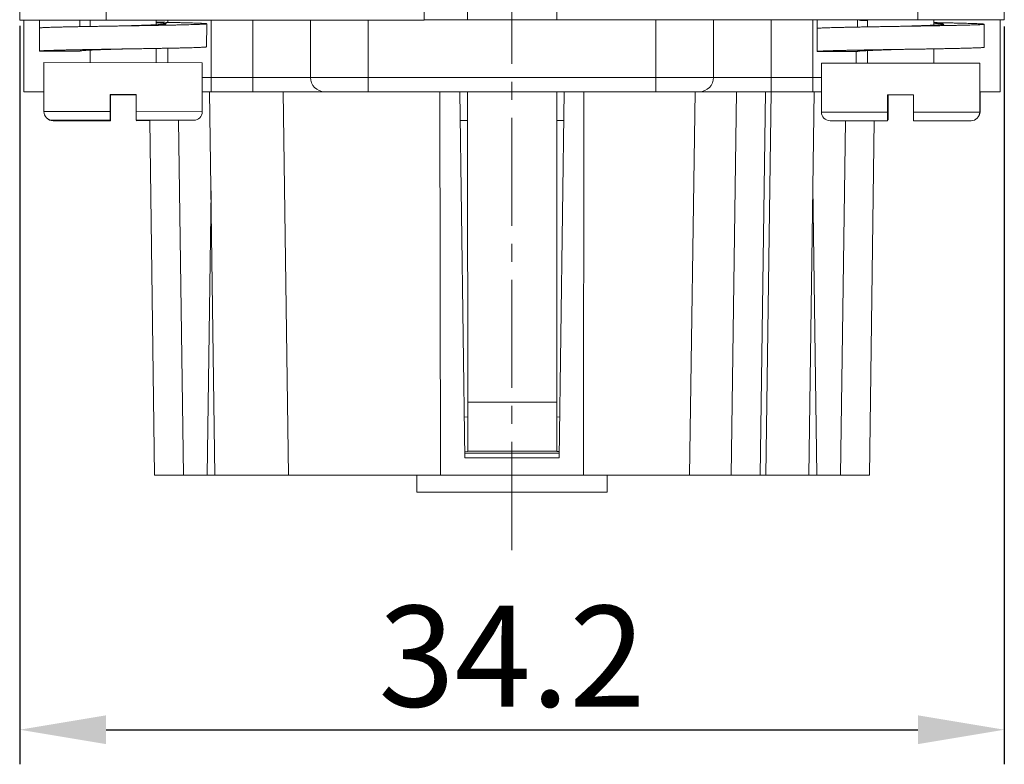
# Model space of a CAD drawing. Units: millimetres. Extents: x 11 to 754, y 29 to 556.
# Drawn here: x 340 to 375, y 302 to 328 of the extents above; entities that cross this region are included whole.
import ezdxf

# ---------------------------------------------------------------- set-up
doc = ezdxf.new("R2010")
doc.units = ezdxf.units.MM
doc.header["$MEASUREMENT"] = 0
doc.linetypes.add('CENTER', pattern=[2, 1.25, -0.25, 0.25, -0.25])
doc.linetypes.add('CENTER2', pattern=[1.125, 0.75, -0.125, 0.125, -0.125])
doc.layers.get('0').update_dxf_attribs({"lineweight": 30})
doc.layers.add('CEN', color=1, linetype='CENTER', lineweight=15)
doc.layers.add('DIM', color=3, linetype='Continuous', lineweight=15)
doc.styles.add('Romans字体', font='romans.shx', dxfattribs={"width": 0.75})
doc.dimstyles.new('01', dxfattribs={"dimtxt": 3.5, "dimasz": 3, "dimexe": 1.2, "dimexo": 0.2, "dimgap": 0.8, "dimtad": 1, "dimdec": 1, "dimdsep": 46, "dimtxsty": 'Romans字体', "dimcen": 0, "dimclrd": 1, "dimclre": 6, "dimclrt": 4, "dimazin": 2, "dimtfac": 1, "dimtdec": 1, "dimtofl": 0, "dimtmove": 0, "dimatfit": 3, "dimfxl": 1, "dimtolj": 1, "dimtzin": 0, "dimarcsym": 0})

# ---------------------------------------------------------------- blocks, each defined once
blk = doc.blocks.new('*D45')
at = {"layer": 'Defpoints', "color": 0}
for p in [(340.35, 327.652), (374.543, 327.633), (374.543, 303.031)]:
    blk.add_point(p, dxfattribs=at)
at = {"layer": 'DIM', "color": 6, "lineweight": -2}
for p, q in [((340.35, 327.452), (340.35, 301.831)), ((374.543, 327.433), (374.543, 301.831))]:
    blk.add_line(p, q, dxfattribs=at)
at = {"layer": 'DIM', "color": 1, "lineweight": -2}
blk.add_line((343.35, 303.031), (371.543, 303.031), dxfattribs=at)
at = {"layer": 'DIM', "color": 1}
for points in [[(343.35, 303.531), (343.35, 302.531), (340.35, 303.031)], [(371.543, 303.531), (371.543, 302.531), (374.543, 303.031)]]:
    blk.add_solid(points, dxfattribs=at)
at = {"layer": 'DIM', "color": 4, "lineweight": 5, "insert": (357.446, 305.581), "char_height": 3.5, "attachment_point": 5, "style": 'Romans字体'}
blk.add_mtext('\\A1;34.2', dxfattribs=at)

msp = doc.modelspace()

# ---------------------------------------------------------------- linework, layer by layer
at = {"lineweight": 15}
for p, q in [((355.899, 329.41), (355.9, 327.669)), ((359, 327.669), (358.999, 329.412)), ((340.35, 328.852), (340.35, 327.652)), ((343.35, 328.853), (343.35, 327.653)), ((354.4, 328.859), (354.4, 327.659)), ((371.543, 328.864), (371.543, 327.664)), ((374.543, 328.863), (374.543, 327.663)), ((354.4, 327.659), (340.35, 327.652)), ((340.496, 327.652), (340.496, 325.169)), ((341.042, 326.581), (341.043, 327.652)), ((342.443, 327.653), (342.442, 327.429)), ((342.676, 327.653), (342.793, 327.647)), ((342.793, 327.435), (342.793, 327.653)), ((345.093, 327.495), (345.093, 327.654)), ((345.496, 327.655), (345.496, 327.576)), ((346.996, 325.169), (346.996, 327.669)), ((348.446, 327.669), (348.446, 325.169)), ((350.446, 325.669), (350.446, 327.669)), ((352.446, 325.169), (352.446, 327.669)), ((354.4, 327.669), (360.5, 327.669)), ((374.543, 327.663), (360.5, 327.67)), ((362.446, 325.169), (362.446, 327.669)), ((364.446, 325.669), (364.446, 327.669)), ((366.446, 325.169), (366.446, 327.669)), ((367.896, 327.669), (367.896, 325.169)), ((368.042, 326.566), (368.043, 327.666)), ((369.443, 327.666), (369.442, 327.415)), ((369.443, 327.666), (369.553, 327.647)), ((369.553, 327.647), (369.614, 327.642)), ((369.614, 327.642), (369.793, 327.632)), ((369.792, 327.421), (369.793, 327.665)), ((372.093, 327.481), (372.093, 327.664)), ((374.396, 327.663), (374.396, 325.169)), ((346.842, 326.728), (346.843, 327.528)), ((373.842, 326.713), (373.843, 327.513)), ((342.442, 326.58), (341.042, 326.581)), ((342.792, 326.18), (342.792, 326.613)), ((345.092, 326.179), (345.092, 326.673)), ((345.496, 326.68), (345.496, 326.178)), ((369.442, 326.566), (368.042, 326.566)), ((369.396, 326.166), (369.396, 326.566)), ((369.792, 326.165), (369.792, 326.599)), ((372.092, 326.164), (372.092, 326.659)), ((341.191, 324.481), (341.192, 326.181)), ((341.192, 326.181), (346.692, 326.178)), ((346.691, 324.478), (346.692, 326.178)), ((368.191, 324.466), (368.192, 326.166)), ((368.192, 326.166), (373.692, 326.163)), ((373.691, 324.463), (373.692, 326.163)), ((346.692, 325.669), (368.192, 325.669)), ((341.191, 325.169), (340.496, 325.169)), ((343.491, 324.18), (343.491, 325.08)), ((343.491, 325.08), (344.391, 325.079)), ((343.508, 324.166), (343.507, 325.066)), ((343.507, 325.066), (344.391, 325.066)), ((344.391, 324.179), (344.391, 325.079)), ((346.691, 325.169), (368.191, 325.169)), ((347.132, 311.869), (346.946, 325.169)), ((349.495, 325.169), (349.681, 311.869)), ((354.946, 325.169), (354.96, 311.869)), ((355.631, 325.169), (355.809, 312.469)), ((355.908, 312.684), (355.902, 325.169)), ((359.008, 312.685), (359.002, 325.169)), ((359.084, 312.469), (359.262, 325.169)), ((359.946, 325.169), (359.932, 311.869)), ((363.616, 311.869), (363.802, 325.169)), ((365.246, 325.169), (365.061, 311.869)), ((366.246, 325.169), (366.061, 311.869)), ((366.257, 311.869), (366.442, 325.169)), ((367.942, 325.169), (367.757, 311.869)), ((370.491, 325.065), (371.391, 325.065)), ((370.491, 324.165), (370.491, 325.065)), ((370.508, 324.195), (370.507, 325.065)), ((371.391, 324.165), (371.391, 325.065)), ((374.396, 325.169), (373.691, 325.169)), ((373.708, 324.498), (373.707, 325.169)), ((373.708, 324.498), (373.691, 324.498)), ((343.491, 324.48), (341.191, 324.481)), ((343.491, 324.18), (341.491, 324.181)), ((343.508, 324.166), (341.508, 324.163)), ((343.508, 324.466), (343.491, 324.465)), ((346.691, 324.478), (344.391, 324.479)), ((346.391, 324.178), (344.391, 324.179)), ((344.408, 324.179), (344.408, 324.166)), ((344.865, 324.167), (344.408, 324.166)), ((344.864, 324.179), (345.036, 311.869)), ((346.036, 311.869), (345.864, 324.178)), ((355.902, 324.169), (355.645, 324.169)), ((359.248, 324.169), (359.002, 324.169)), ((370.491, 324.465), (368.191, 324.466)), ((370.491, 324.165), (368.491, 324.166)), ((368.857, 311.869), (369.028, 324.166)), ((370.028, 324.165), (369.857, 311.869)), ((370.508, 324.495), (370.491, 324.495)), ((370.508, 324.195), (370.491, 324.195)), ((373.691, 324.463), (371.391, 324.465)), ((373.391, 324.163), (371.391, 324.165)), ((367.896, 321.887), (368.036, 311.869)), ((346.994, 321.737), (346.857, 311.869)), ((355.907, 314.394), (359.007, 314.395)), ((355.789, 313.875), (355.908, 313.883)), ((359.008, 313.885), (359.104, 313.878)), ((355.806, 312.677), (355.908, 312.684)), ((359.086, 312.626), (355.807, 312.625)), ((355.908, 312.695), (359.008, 312.696)), ((359.008, 312.685), (359.087, 312.68)), ((359.084, 312.469), (355.809, 312.469)), ((345.036, 311.869), (369.857, 311.869)), ((354.146, 311.269), (354.146, 311.869)), ((357.446, 311.269), (357.446, 311.869)), ((360.746, 311.269), (360.746, 311.869)), ((360.746, 311.269), (354.146, 311.269))]:
    msp.add_line(p, q, dxfattribs=at)
for centre, radius, start, end in [((350.946, 325.669), 0.5, 180, 270), ((363.946, 325.669), 0.5, 270, 0), ((373.408, 324.498), 0.3, 328.3612, 0.0616), ((341.491, 324.481), 0.3, 179.9692, 269.9692), ((341.508, 324.463), 0.3, 222.3536, 270.0616), ((346.391, 324.478), 0.3, 269.9692, 359.9692), ((368.491, 324.466), 0.3, 179.9692, 269.9692), ((373.391, 324.463), 0.3, 269.9692, 359.9692)]:
    msp.add_arc(centre, radius, start, end, dxfattribs=at)
for points, knots in [([(345.093, 327.584), (345.133, 327.583), (345.233, 327.582), (345.39, 327.579), (345.562, 327.575), (345.725, 327.572), (345.88, 327.568), (346.025, 327.565), (346.16, 327.562), (346.285, 327.558), (346.398, 327.555), (346.499, 327.551), (346.588, 327.548), (346.663, 327.545), (346.726, 327.542), (346.774, 327.538), (346.811, 327.536), (346.828, 327.532), (346.843, 327.53), (346.843, 327.528)], [0, 0, 0, 0, 0.121296, 0.300051, 0.471743, 0.635535, 0.790632, 0.936276, 1.071761, 1.196426, 1.309665, 1.410929, 1.499725, 1.575625, 1.638264, 1.687347, 1.722654, 1.744073, 1.751884, 1.751884, 1.751884, 1.751884]), ([(343.943, 327.454), (343.909, 327.454), (343.808, 327.452), (343.64, 327.449), (343.44, 327.446), (343.242, 327.443), (343.048, 327.44), (342.858, 327.437), (342.673, 327.433), (342.495, 327.43), (342.323, 327.427), (342.16, 327.424), (342.005, 327.42), (341.86, 327.417), (341.725, 327.414), (341.6, 327.411), (341.487, 327.407), (341.386, 327.404), (341.297, 327.401), (341.222, 327.398), (341.159, 327.395), (341.111, 327.391), (341.074, 327.389), (341.057, 327.385), (341.042, 327.383), (341.042, 327.381)], [0, 0, 0, 0, 0.101222, 0.303174, 0.503649, 0.701671, 0.896275, 1.086514, 1.271461, 1.450216, 1.621908, 1.7857, 1.940797, 2.086442, 2.221926, 2.346591, 2.45983, 2.561094, 2.64989, 2.72579, 2.788429, 2.837512, 2.872819, 2.894238, 2.902049, 2.902049, 2.902049, 2.902049]), ([(345.441, 327.528), (345.441, 327.528), (345.44, 327.522), (345.42, 327.522), (345.396, 327.515), (345.353, 327.512), (345.299, 327.507), (345.231, 327.503), (345.152, 327.498), (345.062, 327.494), (344.961, 327.489), (344.85, 327.485), (344.732, 327.48), (344.605, 327.476), (344.473, 327.471), (344.335, 327.467), (344.194, 327.462), (344.063, 327.458), (343.979, 327.455), (343.943, 327.454)], [0, 0, 0, 0, 0.002337, 0.017068, 0.045295, 0.086996, 0.141847, 0.209361, 0.288924, 0.379801, 0.481149, 0.592025, 0.711397, 0.838154, 0.971115, 1.109038, 1.250639, 1.394596, 1.503304, 1.503304, 1.503304, 1.503304]), ([(346.843, 327.528), (346.843, 327.525), (346.828, 327.524), (346.811, 327.52), (346.774, 327.517), (346.726, 327.514), (346.663, 327.511), (346.588, 327.508), (346.499, 327.504), (346.398, 327.501), (346.285, 327.498), (346.16, 327.495), (346.025, 327.491), (345.88, 327.488), (345.725, 327.485), (345.562, 327.482), (345.39, 327.478), (345.212, 327.475), (345.027, 327.472), (344.837, 327.469), (344.643, 327.466), (344.445, 327.462), (344.245, 327.459), (344.077, 327.456), (343.976, 327.455), (343.943, 327.454)], [0, 0, 0, 0, 0.007811, 0.029231, 0.064538, 0.11362, 0.176259, 0.252159, 0.340955, 0.442219, 0.555458, 0.680123, 0.815608, 0.961252, 1.116349, 1.280142, 1.451833, 1.630588, 1.815535, 2.005774, 2.200379, 2.398401, 2.598875, 2.800827, 2.902049, 2.902049, 2.902049, 2.902049]), ([(345.093, 327.562), (345.114, 327.561), (345.161, 327.558), (345.231, 327.554), (345.299, 327.55), (345.353, 327.545), (345.396, 327.542), (345.42, 327.535), (345.44, 327.535), (345.441, 327.529), (345.441, 327.528)], [0, 0, 0, 0, 0.0636077, 0.1431707, 0.2106857, 0.2655364, 0.3072376, 0.3354643, 0.3501948, 0.3525322, 0.3525322, 0.3525322, 0.3525322]), ([(370.943, 327.44), (370.909, 327.439), (370.808, 327.438), (370.64, 327.435), (370.44, 327.432), (370.242, 327.429), (370.048, 327.425), (369.858, 327.422), (369.673, 327.419), (369.495, 327.416), (369.323, 327.412), (369.16, 327.409), (369.005, 327.406), (368.86, 327.403), (368.725, 327.399), (368.6, 327.396), (368.487, 327.393), (368.386, 327.39), (368.297, 327.386), (368.222, 327.383), (368.159, 327.38), (368.111, 327.377), (368.074, 327.374), (368.057, 327.37), (368.042, 327.369), (368.042, 327.366)], [0, 0, 0, 0, 0.101222, 0.303174, 0.503649, 0.701671, 0.896275, 1.086514, 1.271461, 1.450216, 1.621908, 1.7857, 1.940797, 2.086442, 2.221926, 2.346591, 2.45983, 2.561094, 2.64989, 2.72579, 2.788429, 2.837512, 2.872819, 2.894238, 2.902049, 2.902049, 2.902049, 2.902049]), ([(372.441, 327.514), (372.441, 327.513), (372.44, 327.507), (372.42, 327.508), (372.396, 327.501), (372.353, 327.498), (372.299, 327.493), (372.231, 327.488), (372.152, 327.484), (372.062, 327.479), (371.961, 327.475), (371.85, 327.47), (371.732, 327.466), (371.605, 327.461), (371.473, 327.457), (371.335, 327.452), (371.194, 327.448), (371.063, 327.444), (370.979, 327.441), (370.943, 327.44)], [0, 0, 0, 0, 0.002337, 0.017068, 0.045295, 0.086996, 0.141847, 0.209361, 0.288924, 0.379801, 0.481149, 0.592025, 0.711397, 0.838154, 0.971115, 1.109038, 1.250639, 1.394596, 1.503304, 1.503304, 1.503304, 1.503304]), ([(373.843, 327.513), (373.843, 327.511), (373.828, 327.509), (373.811, 327.505), (373.774, 327.503), (373.726, 327.499), (373.663, 327.496), (373.588, 327.493), (373.499, 327.49), (373.398, 327.487), (373.285, 327.483), (373.16, 327.48), (373.025, 327.477), (372.88, 327.474), (372.725, 327.47), (372.562, 327.467), (372.39, 327.464), (372.212, 327.461), (372.027, 327.457), (371.837, 327.454), (371.643, 327.451), (371.445, 327.448), (371.245, 327.445), (371.077, 327.442), (370.976, 327.44), (370.943, 327.44)], [0, 0, 0, 0, 0.007811, 0.029231, 0.064538, 0.11362, 0.176259, 0.252159, 0.340955, 0.442219, 0.555458, 0.680123, 0.815608, 0.961252, 1.116349, 1.280142, 1.451833, 1.630588, 1.815535, 2.005774, 2.200379, 2.398401, 2.598875, 2.800827, 2.902049, 2.902049, 2.902049, 2.902049]), ([(372.093, 327.57), (372.133, 327.569), (372.233, 327.567), (372.39, 327.564), (372.562, 327.561), (372.725, 327.557), (372.88, 327.554), (373.025, 327.55), (373.16, 327.547), (373.285, 327.544), (373.398, 327.54), (373.499, 327.537), (373.588, 327.534), (373.663, 327.53), (373.726, 327.527), (373.774, 327.524), (373.811, 327.521), (373.828, 327.517), (373.843, 327.516), (373.843, 327.513)], [0, 0, 0, 0, 0.121296, 0.300051, 0.471743, 0.635535, 0.790632, 0.936276, 1.071761, 1.196426, 1.309665, 1.410929, 1.499725, 1.575625, 1.638264, 1.687347, 1.722654, 1.744073, 1.751884, 1.751884, 1.751884, 1.751884]), ([(372.093, 327.547), (372.114, 327.546), (372.161, 327.544), (372.231, 327.54), (372.299, 327.535), (372.353, 327.53), (372.396, 327.527), (372.42, 327.52), (372.44, 327.521), (372.441, 327.515), (372.441, 327.514)], [0, 0, 0, 0, 0.0636077, 0.1431707, 0.2106857, 0.2655364, 0.3072376, 0.3354643, 0.3501948, 0.3525322, 0.3525322, 0.3525322, 0.3525322]), ([(343.942, 326.654), (343.908, 326.654), (343.807, 326.652), (343.639, 326.649), (343.439, 326.646), (343.242, 326.643), (343.047, 326.64), (342.857, 326.637), (342.673, 326.633), (342.494, 326.63), (342.323, 326.627), (342.16, 326.624), (342.005, 326.62), (341.859, 326.617), (341.724, 326.614), (341.6, 326.611), (341.487, 326.607), (341.386, 326.604), (341.297, 326.601), (341.221, 326.598), (341.159, 326.595), (341.111, 326.591), (341.073, 326.589), (341.056, 326.585), (341.042, 326.583), (341.042, 326.581)], [0, 0, 0, 0, 0.101222, 0.303174, 0.503649, 0.70167, 0.896275, 1.086514, 1.271461, 1.450216, 1.621908, 1.7857, 1.940797, 2.086442, 2.221926, 2.346591, 2.45983, 2.561094, 2.64989, 2.72579, 2.788429, 2.837512, 2.872819, 2.894238, 2.902049, 2.902049, 2.902049, 2.902049]), ([(343.942, 326.654), (343.93, 326.654), (343.87, 326.652), (343.762, 326.649), (343.619, 326.644), (343.48, 326.64), (343.345, 326.635), (343.215, 326.631), (343.093, 326.626), (342.978, 326.622), (342.872, 326.617), (342.776, 326.613), (342.691, 326.608), (342.618, 326.604), (342.557, 326.599), (342.51, 326.595), (342.473, 326.59), (342.455, 326.586), (342.442, 326.583), (342.442, 326.58)], [0, 0, 0, 0, 0.036264, 0.180897, 0.323843, 0.463768, 0.599368, 0.729378, 0.852587, 0.967845, 1.074081, 1.170305, 1.255623, 1.329247, 1.390499, 1.438827, 1.473819, 1.495264, 1.50365, 1.50365, 1.50365, 1.50365]), ([(346.842, 326.728), (346.842, 326.725), (346.828, 326.724), (346.811, 326.72), (346.773, 326.717), (346.726, 326.714), (346.663, 326.711), (346.587, 326.708), (346.498, 326.704), (346.397, 326.701), (346.284, 326.698), (346.16, 326.695), (346.025, 326.691), (345.879, 326.688), (345.725, 326.685), (345.561, 326.682), (345.39, 326.678), (345.211, 326.675), (345.027, 326.672), (344.837, 326.669), (344.643, 326.666), (344.445, 326.662), (344.245, 326.659), (344.077, 326.656), (343.976, 326.655), (343.942, 326.654)], [0, 0, 0, 0, 0.007811, 0.029231, 0.064538, 0.11362, 0.176259, 0.252159, 0.340955, 0.442219, 0.555458, 0.680123, 0.815608, 0.961252, 1.116349, 1.280142, 1.451833, 1.630588, 1.815535, 2.005774, 2.200379, 2.398401, 2.598875, 2.800827, 2.902049, 2.902049, 2.902049, 2.902049]), ([(370.942, 326.64), (370.908, 326.639), (370.807, 326.638), (370.639, 326.635), (370.439, 326.632), (370.242, 326.629), (370.047, 326.625), (369.857, 326.622), (369.673, 326.619), (369.494, 326.616), (369.323, 326.612), (369.16, 326.609), (369.005, 326.606), (368.859, 326.603), (368.724, 326.599), (368.6, 326.596), (368.487, 326.593), (368.386, 326.59), (368.297, 326.586), (368.221, 326.583), (368.159, 326.58), (368.111, 326.577), (368.073, 326.574), (368.056, 326.57), (368.042, 326.569), (368.042, 326.566)], [0, 0, 0, 0, 0.101222, 0.303174, 0.503649, 0.70167, 0.896275, 1.086514, 1.271461, 1.450216, 1.621908, 1.7857, 1.940797, 2.086442, 2.221926, 2.346591, 2.45983, 2.561094, 2.64989, 2.72579, 2.788429, 2.837512, 2.872819, 2.894238, 2.902049, 2.902049, 2.902049, 2.902049]), ([(370.942, 326.64), (370.93, 326.639), (370.87, 326.638), (370.762, 326.634), (370.619, 326.63), (370.48, 326.625), (370.345, 326.621), (370.215, 326.616), (370.093, 326.612), (369.978, 326.607), (369.872, 326.603), (369.776, 326.598), (369.691, 326.593), (369.618, 326.589), (369.557, 326.585), (369.51, 326.58), (369.473, 326.576), (369.455, 326.572), (369.442, 326.568), (369.442, 326.566)], [0, 0, 0, 0, 0.036264, 0.180897, 0.323843, 0.463768, 0.599368, 0.729378, 0.852587, 0.967845, 1.074081, 1.170305, 1.255623, 1.329247, 1.390499, 1.438827, 1.473819, 1.495264, 1.50365, 1.50365, 1.50365, 1.50365]), ([(373.842, 326.713), (373.842, 326.711), (373.828, 326.709), (373.811, 326.705), (373.773, 326.703), (373.726, 326.699), (373.663, 326.696), (373.587, 326.693), (373.498, 326.69), (373.397, 326.687), (373.284, 326.683), (373.16, 326.68), (373.025, 326.677), (372.879, 326.674), (372.725, 326.67), (372.561, 326.667), (372.39, 326.664), (372.211, 326.661), (372.027, 326.657), (371.837, 326.654), (371.643, 326.651), (371.445, 326.648), (371.245, 326.645), (371.077, 326.642), (370.976, 326.64), (370.942, 326.64)], [0, 0, 0, 0, 0.007811, 0.029231, 0.064538, 0.11362, 0.176259, 0.252159, 0.340955, 0.442219, 0.555458, 0.680123, 0.815608, 0.961252, 1.116349, 1.280142, 1.451833, 1.630588, 1.815535, 2.005774, 2.200379, 2.398401, 2.598875, 2.800827, 2.902049, 2.902049, 2.902049, 2.902049])]:
    msp.add_open_spline(points, degree=3, knots=knots, dxfattribs=at)
at = {"layer": 'CEN', "linetype": 'CENTER2', "lineweight": 5, "ltscale": 5}
msp.add_line((357.446, 309.266), (357.446, 393.851), dxfattribs=at)

# ---------------------------------------------------------------- dimensions: what is measured, and where the dimension line sits
at = {"layer": 'DIM', "lineweight": 5}
dim = msp.add_linear_dim(base=(374.543, 303.031), p1=(340.35, 327.652), p2=(374.543, 327.633), dimstyle='01', dxfattribs=at)
dim.commit()
dim.dimension.update_dxf_attribs({"geometry": '*D45', "text_midpoint": (357.446, 305.581)})

doc.saveas('drawing.dxf')
